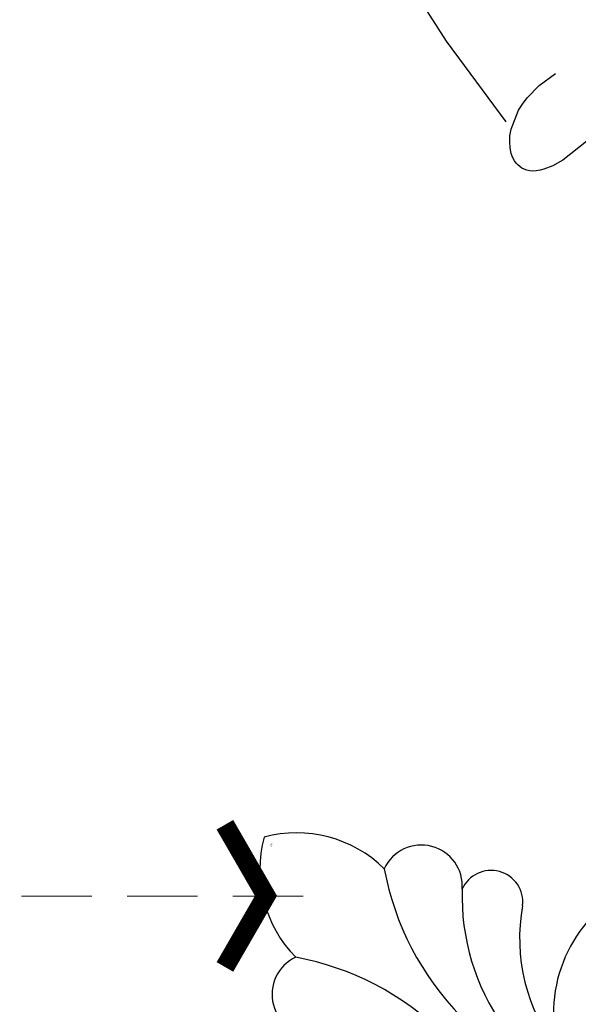
# Model space of a CAD drawing. Units: millimetres. Extents: x 2176 to 9736, y 1253 to 3035.
# Drawn here: x 5518 to 5579, y 2372 to 2479 of the extents above; entities that cross this region are included whole.
import ezdxf

# ---------------------------------------------------------------- set-up
doc = ezdxf.new("R2010")
doc.units = ezdxf.units.MM
doc.linetypes.add('DOT', pattern=[6.35, 0, -6.35])
doc.linetypes.add('HIDDEN', pattern=[9.525, 6.35, -3.175])
for name, color, linetype in [('A-04.尺寸標註', 4, 'Continuous'), ('H&k Decorate detail1', 8, 'Continuous'), ('IE-DIM', 3, 'Continuous'), ('文字', 4, 'Continuous')]:
    doc.layers.add(name, color=color, linetype=linetype)
doc.styles.add('CHINA', font='SIMPLEX.shx')
doc.styles.get("Standard").update_dxf_attribs({"font": 'arial.ttf'})
doc.styles.add('新細明體', font='PMingLiU.ttf')
doc.dimstyles.new('6', dxfattribs={"dimtxt": 15, "dimasz": 4.5, "dimexe": 3, "dimexo": 3, "dimgap": 1.8, "dimtad": 2, "dimdec": 0, "dimtxsty": '新細明體', "dimblk": 'ARCHTICK', "dimcen": 5, "dimclrd": 8, "dimclre": 8, "dimclrt": 4, "dimadec": 0, "dimazin": 0, "dimtfac": 1, "dimtdec": 0, "dimtix": 1, "dimtmove": 2, "dimatfit": 3, "dimldrblk": 'OPEN90', "dimfxl": 1.25, "dimlwd": 9, "dimlwe": 9, "dimarcsym": 0})
doc.dimstyles.new('DN-1', dxfattribs={"dimtxt": 2.6, "dimasz": 1, "dimexe": 1, "dimexo": 2, "dimgap": 0.5, "dimtad": 1, "dimdec": 0, "dimzin": 9, "dimdsep": 46, "dimtxsty": 'CHINA', "dimblk": 'ARCHTICK', "dimcen": 2, "dimdle": 1, "dimclrd": 5, "dimclre": 8, "dimclrt": 4, "dimadec": 1, "dimazin": 2, "dimtfac": 0.416667, "dimtdec": 0, "dimtix": 1, "dimtmove": 2, "dimatfit": 0, "dimldrblk": 'CCC', "dimfxl": 4, "dimfxlon": 1, "dimtzin": 0, "dimlwd": 25, "dimlwe": 25, "dimarcsym": 0})

# ---------------------------------------------------------------- blocks, each defined once
blk = doc.blocks.new('_ArchTick')
at = {"color": 0, "linetype": 'ByBlock', "const_width": 0.15}
blk.add_lwpolyline([(-0.5, -0.5), (0.5, 0.5)], dxfattribs=at)
blk = doc.blocks.new('*D45')
at = {"layer": 'A-04.尺寸標註', "color": 8, "lineweight": 9, "ltscale": 0.6, "transparency": 16777216}
for p in [(6232.42, 2616.47), (5366.77, 1750.82)]:
    blk.add_line(p, (6184.14, 2568.19), dxfattribs=at)
at = {"layer": 'DEFPOINTS', "color": 0, "ltscale": 0.6, "transparency": 16777216}
for p in [(6184.14, 2568.19), (5366.77, 1750.82)]:
    blk.add_point(p, dxfattribs=at)
at = {"layer": 'A-04.尺寸標註', "color": 8, "lineweight": 9, "ltscale": 0.6, "transparency": 16777216, "xscale": 4.5, "yscale": 4.5, "zscale": 4.5}
for p, rotation in [((6184.14, 2568.19), 225.0000000000003), ((5366.77, 1750.82), 45.00000000000032)]:
    blk.add_blockref('_ArchTick', p, dxfattribs=dict(at, rotation=rotation))
at = {"layer": 'A-04.尺寸標註', "color": 4, "ltscale": 0.6, "transparency": 16777216, "insert": (6204.1, 2602.87), "char_height": 15, "attachment_point": 5, "rotation": 45, "style": '新細明體'}
blk.add_mtext('∅1156', dxfattribs=at)
blk = doc.blocks.new('_Open90')
at = {"color": 0, "linetype": 'ByBlock', "lineweight": -2}
for p, q in [((-0.5, 0.5), (0, 0)), ((0, 0), (-1, 0)), ((0, 0), (-0.5, -0.5))]:
    blk.add_line(p, q, dxfattribs=at)
blk = doc.blocks.new('CCC')
at = {"layer": 'IE-DIM', "color": 4, "linetype": 'Continuous', "const_width": 0.432}
blk.add_lwpolyline([(-1.763, 1.611), (-0.837, 0.007), (-1.763, -1.597)], dxfattribs=at)
blk = doc.blocks.new('WC-8226R')
for p, q in [((25.63, 10.49), (25.33, 7.19)), ((25.33, 7.19), (25.41, 5.95)), ((25.41, 5.95), (25.61, 4.95)), ((25.61, 4.95), (25.75, 4.53)), ((25.75, 4.53), (25.92, 4.16)), ((30.66, 3.86), (31.18, 4.34)), ((31.18, 4.34), (31.18, 4.34)), ((43, 3.68), (32.17, 4.3)), ((25.92, 4.16), (26.1, 3.84)), ((26.1, 3.84), (26.31, 3.57)), ((26.31, 3.57), (26.54, 3.35)), ((26.54, 3.35), (26.78, 3.16)), ((29.55, 3.14), (30.11, 3.46)), ((30.11, 3.46), (30.66, 3.86)), ((53.06, 3.8), (43, 3.68)), ((26.78, 3.16), (27.03, 3.02)), ((27.03, 3.02), (27.29, 2.91)), ((27.29, 2.91), (27.56, 2.83)), ((27.56, 2.83), (27.83, 2.79)), ((27.83, 2.79), (28.11, 2.78)), ((28.11, 2.78), (28.4, 2.79)), ((28.4, 2.79), (28.69, 2.84)), ((28.69, 2.84), (28.97, 2.91)), ((28.97, 2.91), (29.55, 3.14))]:
    blk.add_line(p, q)
at = {"layer": 'H&k Decorate detail1'}
for p, q in [((33.46, 9.49), (33.59, 11.68)), ((33.08, 7.66), (33.46, 9.49)), ((32.8, 6.86), (33.08, 7.66)), ((32.47, 6.14), (32.8, 6.86)), ((31.18, 4.34), (32.47, 6.14))]:
    blk.add_line(p, q, dxfattribs=at)
blk = doc.blocks.new('WC-6317S')
for centre, radius, start, end in [((6.74, -11.71), 13.51, 119.9116, 179.5734), ((-6.74, -11.71), 13.51, 0.4266, 60.0884), ((-8.29, -15.78), 4.44, 69.9824, 229.4611), ((8.29, -15.78), 4.44, 310.5389, 110.0176), ((12.41, -22.35), 3.43, 308.3876, 111.1173), ((25.75, -41.3), 19.75, 124.5781, 172.9407), ((19.53, -46.62), 15.46, 72.8978, 149.9285)]:
    blk.add_arc(centre, radius, start, end)
at = {"layer": 'H&k Decorate detail1'}
for centre, radius, start, end in [((-32.41, -29.19), 31.08, 0.701, 34.4432), ((32.41, -29.19), 31.08, 145.5568, 179.299), ((27.66, -36.81), 24.15, 133.0315, 170.4217)]:
    blk.add_arc(centre, radius, start, end, dxfattribs=at)
at = {"insert": (0.15, -1.04), "char_height": 0.1, "width": 0.6972, "attachment_point": 3}
blk.add_mtext('{\\fﾲￓﾩ\ufffaￅ￩|b0|i0|c136|p49;Good Ware}', dxfattribs=at)

msp = doc.modelspace()

# ---------------------------------------------------------------- linework, layer by layer
at = {"color": 8, "linetype": 'DOT', "ltscale": 2}
msp.add_circle((5775.45, 2159.5), 577.97, dxfattribs=at)

# ---------------------------------------------------------------- block references
at = {"color": 3, "xscale": -1, "rotation": 303.2251288896902}
msp.add_blockref('WC-8226R', (5584.74, 2438.6), dxfattribs=at)
at = {"rotation": 45.00000000000004}
msp.add_blockref('WC-6317S', (5544.55, 2390.41), dxfattribs=at)

# ---------------------------------------------------------------- dimensions: what is measured, and where the dimension line sits
at = {"layer": 'A-04.尺寸標註', "color": 8, "ltscale": 0.6}
dim = msp.add_diameter_dim_2p(p1=(5366.77, 1750.82), p2=(6184.14, 2568.19), dimstyle='6', dxfattribs=at)
dim.commit()
dim.dimension.update_dxf_attribs({"geometry": '*D45', "text_midpoint": (6204.1, 2602.87)})

# ---------------------------------------------------------------- leaders
at = {"layer": '文字', "color": 4, "linetype": 'HIDDEN', "ltscale": 1.2}
msp.add_leader([(5548.77, 2384.02), (5164.04, 2384.02), (5141.04, 2384.02)], dimstyle='DN-1', override={"dimasz": 4.8, "dimtad": 0, "dimclrd": 8, "dimlwd": 15}, dxfattribs=at)

doc.saveas('drawing.dxf')
